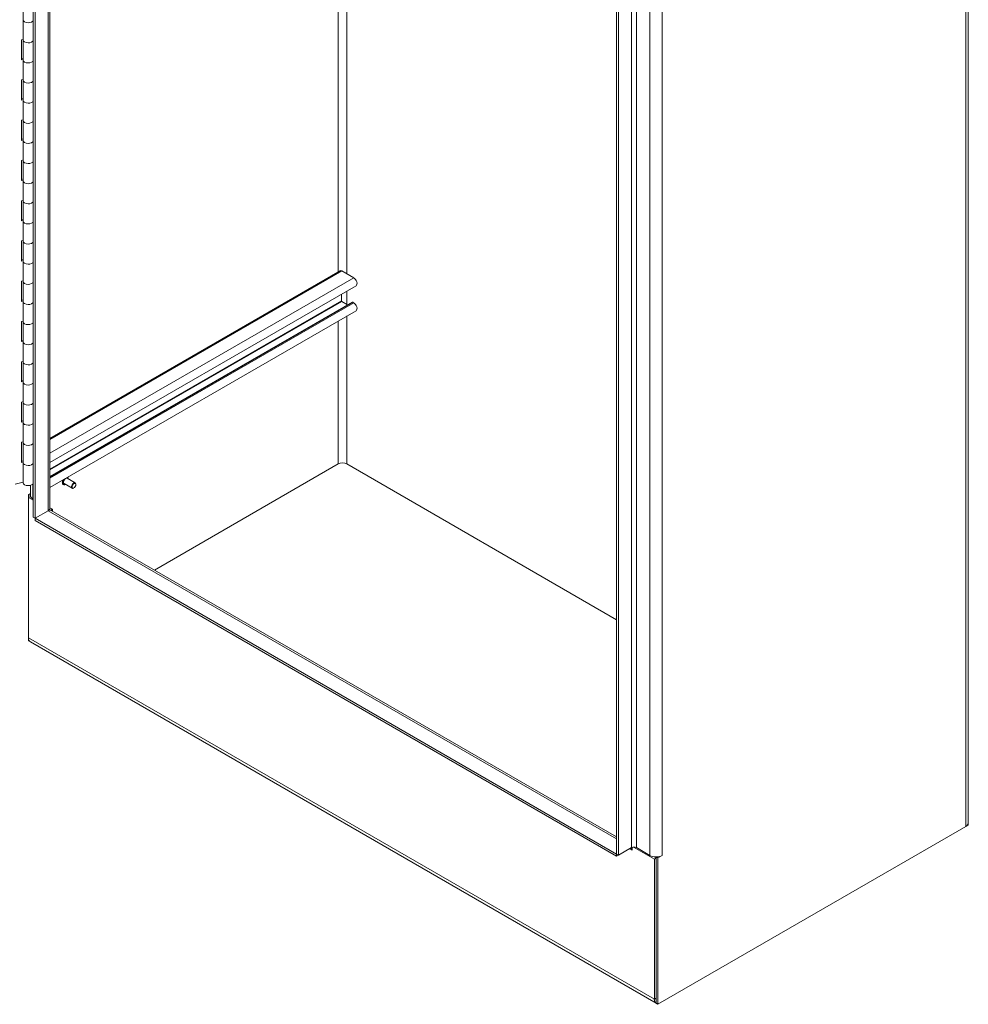
# Model space of a CAD drawing. Units: inches. Extents: x 12 to 329, y 13 to 201.
# Drawn here: x 302 to 329, y 133 to 161 of the extents above; entities that cross this region are included whole.
import ezdxf

# ---------------------------------------------------------------- set-up
doc = ezdxf.new("R2010")
doc.units = ezdxf.units.IN
doc.header["$LTSCALE"] = 20
doc.header["$MEASUREMENT"] = 0
doc.layers.add('Visible (ANSI)', color=7, linetype='Continuous', lineweight=5)
doc.layers.add('Visible Narrow (ANSI)', color=7, linetype='Continuous', lineweight=5)

msp = doc.modelspace()

# ---------------------------------------------------------------- linework, layer by layer
at = {"layer": 'Visible (ANSI)'}
for p, q in [((302.379, 146.618), (302.379, 182.412)), ((302.431, 146.587), (302.431, 182.382)), ((302.864, 182.216), (302.864, 146.879)), ((329.485, 179.703), (329.485, 137.76)), ((319.288, 172.65), (319.288, 136.855)), ((319.341, 172.619), (319.341, 136.825)), ((302.088, 161.031), (302.088, 161.614)), ((302.088, 160.448), (302.088, 161.031)), ((302.035, 160.454), (302.088, 160.468)), ((302.035, 159.871), (302.035, 160.454)), ((302.088, 159.865), (302.088, 160.448)), ((302.035, 159.904), (302.088, 159.918)), ((302.088, 159.885), (302.035, 159.871)), ((302.088, 159.282), (302.088, 159.865)), ((302.035, 159.287), (302.088, 159.302)), ((302.035, 158.704), (302.035, 159.287)), ((302.088, 158.698), (302.088, 159.282)), ((302.035, 158.738), (302.088, 158.752)), ((302.088, 158.718), (302.035, 158.704)), ((302.088, 158.115), (302.088, 158.698)), ((302.035, 158.121), (302.088, 158.135)), ((302.035, 157.538), (302.035, 158.121)), ((302.088, 157.532), (302.088, 158.115)), ((302.035, 157.571), (302.088, 157.586)), ((302.088, 157.552), (302.035, 157.538)), ((302.088, 156.949), (302.088, 157.532)), ((302.035, 156.955), (302.088, 156.969)), ((302.035, 156.371), (302.035, 156.955)), ((302.088, 156.366), (302.088, 156.949)), ((302.035, 156.405), (302.088, 156.419)), ((302.088, 156.386), (302.035, 156.371)), ((302.088, 155.782), (302.088, 156.366)), ((302.035, 155.788), (302.088, 155.802)), ((302.035, 155.205), (302.035, 155.788)), ((302.088, 155.199), (302.088, 155.782)), ((302.035, 155.239), (302.088, 155.253)), ((302.088, 155.219), (302.035, 155.205)), ((302.088, 154.616), (302.088, 155.199)), ((302.035, 154.622), (302.088, 154.636)), ((302.035, 154.038), (302.035, 154.622)), ((302.088, 154.033), (302.088, 154.616)), ((302.035, 154.072), (302.088, 154.086)), ((302.088, 154.053), (302.035, 154.038)), ((302.088, 153.45), (302.088, 154.033)), ((311.278, 153.761), (302.864, 148.903)), ((311.667, 153.557), (311.322, 153.756)), ((302.035, 153.455), (302.088, 153.469)), ((302.035, 152.872), (302.035, 153.455)), ((302.088, 152.866), (302.088, 153.45)), ((311.736, 153.326), (302.864, 148.203)), ((302.035, 152.906), (302.088, 152.92)), ((311.313, 152.887), (311.313, 153.082)), ((302.088, 152.886), (302.035, 152.872)), ((302.088, 152.283), (302.088, 152.866)), ((311.621, 152.852), (302.864, 147.796)), ((311.488, 152.775), (311.322, 152.87)), ((311.667, 152.834), (311.64, 152.85)), ((311.736, 152.603), (302.864, 147.48)), ((302.035, 152.289), (302.088, 152.303)), ((302.035, 151.706), (302.035, 152.289)), ((302.088, 151.7), (302.088, 152.283)), ((302.035, 151.739), (302.088, 151.753)), ((302.088, 151.72), (302.035, 151.706)), ((302.088, 151.117), (302.088, 151.7)), ((302.035, 151.122), (302.088, 151.137)), ((302.035, 150.539), (302.035, 151.122)), ((302.088, 150.533), (302.088, 151.117)), ((302.035, 150.573), (302.088, 150.587)), ((302.088, 150.553), (302.035, 150.539)), ((302.088, 149.95), (302.088, 150.533)), ((302.035, 149.956), (302.088, 149.97)), ((302.035, 149.373), (302.035, 149.956)), ((302.088, 149.367), (302.088, 149.95)), ((302.035, 149.406), (302.088, 149.421)), ((302.088, 149.387), (302.035, 149.373)), ((302.088, 148.784), (302.088, 149.367)), ((302.035, 148.79), (302.088, 148.804)), ((302.035, 148.206), (302.035, 148.79)), ((302.088, 148.201), (302.088, 148.784)), ((302.035, 148.24), (302.088, 148.254)), ((302.088, 148.221), (302.035, 148.206)), ((302.088, 147.617), (302.088, 148.201)), ((305.894, 145.088), (311.217, 148.161)), ((305.894, 145.088), (311.217, 148.161)), ((319.288, 143.647), (311.47, 148.161)), ((311.47, 148.161), (319.288, 143.647)), ((301.856, 147.575), (302.088, 147.637)), ((302.294, 147.25), (302.294, 147.541)), ((303.252, 147.566), (303.248, 147.568)), ((303.504, 147.456), (303.271, 147.591)), ((303.594, 147.611), (303.36, 147.746)), ((303.612, 147.561), (303.612, 147.57)), ((302.242, 147.28), (302.294, 147.31)), ((302.294, 147.25), (302.242, 147.28)), ((302.242, 147.28), (302.242, 147.189)), ((302.242, 147.189), (302.294, 147.219)), ((302.294, 147.242), (302.294, 147.219)), ((302.294, 147.219), (302.301, 147.215)), ((303.557, 147.465), (303.549, 147.461)), ((302.379, 147.11), (302.242, 147.189)), ((302.242, 143.125), (302.242, 147.189)), ((302.379, 147.14), (302.368, 147.146)), ((302.813, 146.808), (302.431, 146.587)), ((302.431, 146.587), (302.813, 146.808)), ((302.873, 146.824), (302.849, 146.838)), ((302.864, 146.891), (302.936, 146.849)), ((302.936, 146.849), (302.889, 146.821)), ((302.9, 146.816), (319.288, 137.355)), ((302.936, 146.849), (302.936, 146.796)), ((302.379, 146.618), (302.431, 146.587)), ((302.431, 146.527), (302.431, 146.587)), ((319.288, 136.855), (302.431, 146.587)), ((319.288, 136.794), (302.431, 146.527)), ((302.242, 143.125), (302.242, 143.039)), ((302.288, 143.013), (302.242, 143.039)), ((320.435, 132.535), (302.294, 143.009)), ((329.411, 137.657), (320.488, 132.505)), ((329.484, 137.7), (329.411, 137.657)), ((329.484, 137.7), (329.484, 137.753)), ((319.341, 136.825), (319.722, 137.045)), ((319.741, 137.054), (319.741, 136.974)), ((319.741, 136.974), (319.741, 136.974)), ((319.741, 136.974), (319.741, 136.974)), ((319.741, 136.974), (319.741, 136.974)), ((320.383, 136.715), (319.783, 137.062)), ((320.256, 136.819), (319.864, 137.045)), ((319.341, 136.825), (319.288, 136.855)), ((319.288, 136.794), (319.288, 136.855)), ((319.288, 136.794), (319.341, 136.825)), ((320.376, 136.78), (320.435, 136.746)), ((320.435, 136.746), (320.383, 136.715)), ((320.383, 136.715), (320.383, 132.651)), ((320.435, 132.536), (320.435, 136.776)), ((320.488, 136.746), (320.435, 136.776)), ((320.435, 136.746), (320.435, 132.681)), ((320.614, 136.819), (320.488, 136.746)), ((320.488, 132.505), (320.488, 136.746)), ((320.614, 136.819), (320.614, 136.819)), ((320.614, 136.819), (320.614, 136.819)), ((320.614, 136.819), (320.614, 136.819)), ((320.435, 132.536), (320.488, 132.505))]:
    msp.add_line(p, q, dxfattribs=at)
for centre, major_axis, start_param, end_param in [((302.234, 161.031), (-0.146, 0), 0, 3.039589), ((302.234, 161.031), (0.146, 0), 3.141593, 6.181182), ((302.234, 160.448), (0.146, 0), 3.141593, 6.181182), ((302.234, 160.448), (-0.146, 0), 0, 3.039589), ((302.234, 159.865), (-0.146, 0), 0, 3.039589), ((302.234, 159.865), (0.146, 0), 3.141593, 6.181182), ((302.234, 159.282), (0.146, 0), 3.141593, 6.181182), ((302.234, 159.282), (-0.146, 0), 0, 3.039589), ((302.234, 158.698), (-0.146, 0), 0, 3.039589), ((302.234, 158.698), (0.146, 0), 3.141593, 6.181182), ((302.234, 158.115), (0.146, 0), 3.141593, 6.181182), ((302.234, 158.115), (-0.146, 0), 0, 3.039589), ((302.234, 157.532), (-0.146, 0), 0, 3.039589), ((302.234, 157.532), (0.146, 0), 3.141593, 6.181182), ((302.234, 156.949), (0.146, 0), 3.141593, 6.181182), ((302.234, 156.949), (-0.146, 0), 0, 3.039589), ((302.234, 156.366), (-0.146, 0), 0, 3.039589), ((302.234, 156.366), (0.146, 0), 3.141593, 6.181182), ((302.234, 155.782), (0.146, 0), 3.141593, 6.181182), ((302.234, 155.782), (-0.146, 0), 0, 3.039589), ((302.234, 155.199), (-0.146, 0), 0, 3.039589), ((302.234, 155.199), (0.146, 0), 3.141593, 6.181182), ((302.234, 154.616), (0.146, 0), 3.141593, 6.181182), ((302.234, 154.616), (-0.146, 0), 0, 3.039589), ((302.234, 154.033), (-0.146, 0), 0, 3.039589), ((302.234, 154.033), (0.146, 0), 3.141593, 6.181182), ((311.322, 153.683), (-0.0446, 0.0773), 5.497787, 6.283185), ((311.667, 153.445), (0.069, -0.119), 0, 2.356194), ((302.234, 153.45), (0.146, 0), 3.141593, 6.181182), ((302.234, 153.45), (-0.146, 0), 0, 3.039589), ((302.234, 152.866), (-0.146, 0), 0, 3.039589), ((302.234, 152.866), (0.146, 0), 3.141593, 6.181182), ((311.322, 152.881), (-0.0068, 0.0118), 0.785398, 2.356194), ((311.64, 152.819), (-0.0189, 0.0328), 5.497787, 6.283185), ((311.667, 152.722), (0.069, -0.119), 0, 2.356194), ((302.234, 152.283), (0.146, 0), 3.141593, 6.181182), ((302.234, 152.283), (-0.146, 0), 0, 3.039589), ((302.234, 151.7), (-0.146, 0), 0, 3.039589), ((302.234, 151.7), (0.146, 0), 3.141593, 6.181182), ((302.234, 151.117), (0.146, 0), 3.141593, 6.181182), ((302.234, 151.117), (-0.146, 0), 0, 3.039589), ((302.234, 150.533), (-0.146, 0), 0, 3.039589), ((302.234, 150.533), (0.146, 0), 3.141593, 6.181182), ((302.234, 149.95), (0.146, 0), 3.141593, 6.181182), ((302.234, 149.95), (-0.146, 0), 0, 3.039589), ((302.234, 149.367), (-0.146, 0), 0, 3.039589), ((302.234, 149.367), (0.146, 0), 3.141593, 6.181182), ((302.234, 148.784), (0.146, 0), 3.141593, 6.181182), ((302.234, 148.784), (-0.146, 0), 0, 3.039589), ((302.234, 148.201), (-0.146, 0), 0, 3.039589), ((302.234, 148.201), (0.146, 0), 3.141593, 6.181182), ((311.344, 148.088), (0.179, 0), 0.785398, 2.356194), ((302.234, 147.617), (-0.146, 0), 0, 3.039589), ((303.316, 147.668), (-0.0446, -0.0773), 3.141593, 6.283185), ((303.549, 147.534), (0.0446, 0.0773), 5.497787, 10.210176), ((302.547, 147.25), (-0.253, 0), 0, 0.785398), ((302.689, 146.879), (0.175, 0), 5.497787, 6.283185), ((302.813, 146.665), (0.087, 0.151), 0, 0.785398), ((302.42, 143.228), (-0.126, -0.219), 5.497787, 6.283185), ((329.232, 137.76), (0.253, 0), 5.497787, 6.283185), ((319.67, 136.933), (0.0502, 0.087), 5.497787, 7.068583), ((319.793, 137.004), (0.1, 0), 0.785398, 2.356194), ((320.435, 136.922), (-0.253, 0), 0.785398, 2.356194), ((320.561, 132.754), (-0.126, -0.219), 5.497787, 6.333422)]:
    msp.add_ellipse(centre, major_axis=major_axis, ratio=0.57735, start_param=start_param, end_param=end_param, dxfattribs=at)
msp.add_ellipse((303.557, 147.529), major_axis=(0.039, 0.0676), ratio=0.57735, dxfattribs=at)
for points, knots in [([(303.248, 147.568), (303.242, 147.572), (303.236, 147.577), (303.228, 147.591), (303.225, 147.599), (303.221, 147.618), (303.221, 147.629), (303.224, 147.651), (303.227, 147.663), (303.233, 147.683), (303.237, 147.69), (303.24, 147.698)], [5.097771, 5.097771, 5.097771, 5.097771, 5.390678, 5.390678, 5.699554, 5.699554, 6.025359, 6.025359, 6.35331, 6.35331, 6.564398, 6.564398, 6.564398, 6.564398]), ([(303.309, 147.569), (303.305, 147.567), (303.301, 147.565), (303.288, 147.561), (303.279, 147.56), (303.263, 147.561), (303.257, 147.563), (303.252, 147.566)], [4.3772042, 4.3772042, 4.3772042, 4.3772042, 4.5190992, 4.5190992, 4.8442959, 4.8442959, 5.097771, 5.097771, 5.097771, 5.097771]), ([(303.373, 147.774), (303.379, 147.771), (303.384, 147.765), (303.392, 147.752), (303.395, 147.744), (303.398, 147.731), (303.398, 147.728), (303.398, 147.724)], [1.9724024, 1.9724024, 1.9724024, 1.9724024, 2.2490857, 2.2490857, 2.5579617, 2.5579617, 2.6767452, 2.6767452, 2.6767452, 2.6767452])]:
    msp.add_open_spline(points, degree=3, knots=knots, dxfattribs=at)
at = {"layer": 'Visible Narrow (ANSI)'}
for p, q in [((302.813, 146.808), (302.813, 182.245)), ((329.411, 137.657), (329.411, 179.6)), ((319.722, 137.045), (319.722, 172.84)), ((319.864, 172.84), (319.864, 137.045)), ((320.256, 136.819), (320.256, 172.613)), ((320.614, 172.613), (320.614, 136.819)), ((311.217, 153.726), (311.217, 169.289)), ((311.47, 169.435), (311.47, 153.671)), ((311.322, 153.756), (302.864, 148.873)), ((311.667, 153.557), (302.864, 148.474)), ((311.47, 153.172), (311.47, 152.785)), ((311.313, 152.887), (302.864, 148.009)), ((311.322, 152.87), (302.864, 147.987)), ((311.64, 152.85), (302.864, 147.783)), ((311.667, 152.834), (302.864, 147.751)), ((311.47, 152.449), (311.47, 148.161)), ((311.217, 148.161), (311.217, 152.303)), ((302.368, 147.585), (302.368, 147.146)), ((319.288, 137.296), (302.813, 146.808)), ((302.242, 143.125), (320.383, 132.651)), ((319.741, 136.974), (319.67, 137.015)), ((319.741, 136.974), (319.741, 136.974)), ((320.383, 132.651), (320.435, 132.681))]:
    msp.add_line(p, q, dxfattribs=at)
for centre, major_axis, start_param, end_param in [((303.308, 147.673), (-0.06, -0.104), 4.782454, 6.283185), ((303.312, 147.671), (-0.06, -0.104), 4.73014, 6.283185), ((303.316, 147.668), (-0.0573, -0.0993), 4.604873, 6.961205), ((303.316, 147.668), (0.0573, 0.0993), 5.605165, 6.390701)]:
    msp.add_ellipse(centre, major_axis=major_axis, ratio=0.57735, start_param=start_param, end_param=end_param, dxfattribs=at)

doc.saveas('drawing.dxf')
